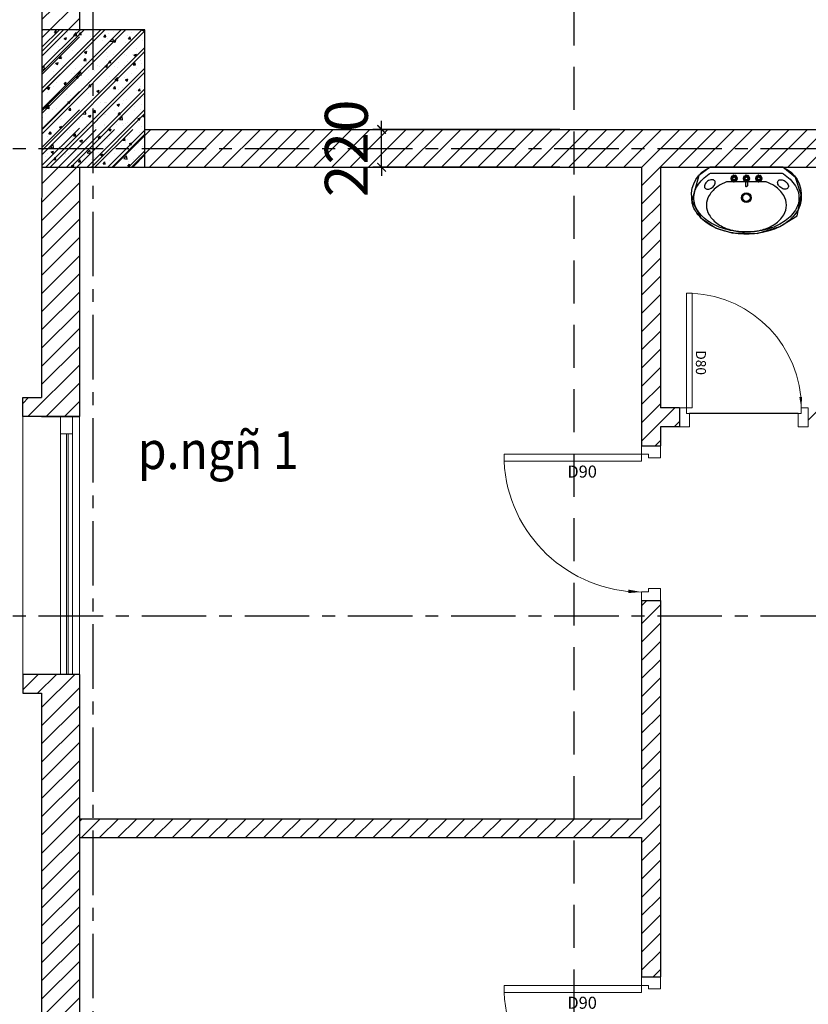
# Model space of a CAD drawing. Units: inches. Extents: x -12929 to 75029, y -52701 to 68478.
# Drawn here: x 19407 to 23995, y -28243 to -22515 of the extents above; entities that cross this region are included whole.
import ezdxf

# ---------------------------------------------------------------- set-up
doc = ezdxf.new("R2010")
doc.units = ezdxf.units.IN
doc.header["$MEASUREMENT"] = 0
doc.set_wipeout_variables(frame=1)
for name, pattern in [('ACAD_ISO03W100', [30, 12, -18]), ('CENTER', [2, 1.25, -0.25, 0.25, -0.25]), ('HIDDEN2', [0.1875, 0.125, -0.0625])]:
    doc.linetypes.add(name, pattern=pattern)
for name, color, linetype in [('5', 99, 'Continuous'), ('7', 7, 'Continuous'), ('8', 8, 'Continuous'), ('betong', 4, 'Continuous'), ('CHU', 7, 'Continuous'), ('THAY', 13, 'Continuous'), ('TRUC', 252, 'CENTER'), ('TUONG', 7, 'Continuous')]:
    doc.layers.add(name, color=color, linetype=linetype)
doc.layers.add('doors&windows', color=147, linetype='Continuous', lineweight=0)
doc.layers.add('wall', color=3, linetype='Continuous', lineweight=30)
doc.styles.add('AVANTH', font='Vhavan.ttf')
doc.styles.add('VNCCSS', font='vnsimli.shx', dxfattribs={"width": 0.7})
doc.dimstyles.new('1-100', dxfattribs={"dimscale": 0, "dimtxt": 250, "dimasz": 50, "dimexe": 50, "dimexo": 0, "dimgap": 80, "dimtad": 1, "dimdec": 0, "dimrnd": 5, "dimzin": 0, "dimdsep": 46, "dimtxsty": 'VNCCSS', "dimblk1": 'ARCHTICK', "dimblk2": 'ARCHTICK', "dimsah": 1, "dimcen": 0, "dimdle": 50, "dimclrd": 8, "dimclre": 8, "dimclrt": 2, "dimadec": 0, "dimazin": 0, "dimtfac": 1, "dimtdec": 0, "dimtix": 1, "dimtmove": 2, "dimatfit": 3, "dimldrblk": 'DOT', "dimfxl": 1, "dimtolj": 1, "dimtzin": 0, "dimarcsym": 0})

# ---------------------------------------------------------------- blocks, each defined once
blk = doc.blocks.new('_ArchTick')
at = {"color": 0, "const_width": 0.15}
blk.add_lwpolyline([(-0.5, -0.5), (0.5, 0.5)], dxfattribs=at)
blk = doc.blocks.new('*D800')
at = {"layer": '8', "color": 8, "lineweight": -2, "ltscale": 500}
for p, q in [((21512.2, -23153.9), (21512.2, -23103.9)), ((22550, -23153.9), (21462.2, -23153.9)), ((21512.2, -23373.9), (21512.2, -23153.9)), ((22550, -23373.9), (21462.2, -23373.9)), ((21512.2, -23373.9), (21512.2, -23423.9))]:
    blk.add_line(p, q, dxfattribs=at)
at = {"layer": 'DEFPOINTS', "color": 0, "ltscale": 500}
for p in [(21512.2, -23153.9), (22550, -23153.9), (22550, -23373.9)]:
    blk.add_point(p, dxfattribs=at)
at = {"layer": '8', "color": 8, "lineweight": -2, "ltscale": 500, "xscale": 50, "yscale": 50, "zscale": 50}
for p, rotation in [((21512.2, -23153.9), 270), ((21512.2, -23373.9), 90)]:
    blk.add_blockref('_ArchTick', p, dxfattribs=dict(at, rotation=rotation))
at = {"layer": '8', "color": 2, "ltscale": 500, "insert": (21307.2, -23263.9), "char_height": 250, "attachment_point": 5, "rotation": 90, "style": 'VNCCSS'}
blk.add_mtext('\\A1;220', dxfattribs=at)
blk = doc.blocks.new('_Dot')
at = {"color": 0, "linetype": 'ByBlock', "lineweight": -2}
blk.add_line((-0.5, 0), (-1, 0), dxfattribs=at)
at = {"color": 0, "linetype": 'ByBlock', "const_width": 0.5}
blk.add_lwpolyline([(-0.25, 0, 1), (0.25, 0, 1)], format="xyb", close=True, dxfattribs=at)
blk = doc.blocks.new('A$C0CE02F54')
at = {"layer": 'doors&windows'}
for points in [[(776.7, 750), (776.7, 691.7), (700, 691.7), (700, 708.3), (666.7, 708.3), (666.7, 750)], [(666.7, 75), (666.7, 41.7), (0, 41.7), (0, 75)], [(776.7, 0), (776.7, 58.3), (700, 58.3), (700, 41.7), (666.7, 41.7), (666.7, 0)]]:
    blk.add_lwpolyline(points, close=True, dxfattribs=at)
at = {"layer": 'doors&windows', "color": 8}
blk.add_lwpolyline([(666.7, 709.2, 0, 16.7, 0), (602.9, 706.1, 16.7, 16.7, 0)], format="xyseb", dxfattribs=at)
blk.add_arc((666.7, 41.7), 667.5, 90, 177.1376, dxfattribs=at)
at = {"layer": 'THAY'}
blk.add_line((700, 691.7), (700, 58.3), dxfattribs=at)
at = {"layer": 'doors&windows', "oblique": -180, "text_generation_flag": 4}
blk.add_attdef('D90', (477.8, 96.2), '', height=58.3, rotation=180, dxfattribs=at)
blk = doc.blocks.new('LAVABO 1')
at = {"layer": '5'}
for p, q in [((-5.9, -84.7), (-5.9, -108.3)), ((-2.8, -111.4), (0, -111.4)), ((2.8, -111.4), (0, -111.4)), ((5.9, -84.7), (5.9, -108.3))]:
    blk.add_line(p, q, dxfattribs=at)
for points in [[(317.9, -178.6, 0.335913), (211.4, 0), (-211.4, 0, 0.335913), (-317.9, -178.6, 0.143178), (-295.2, -256, 0.107175), (-222.7, -328.9, 0.078334), (-125, -372.4, 0.065639), (0, -388.9, 0.065639), (125, -372.4, 0.078334), (222.7, -328.9, 0.107175), (295.2, -256, 0.143178), (317.9, -178.6)], [(-88.5, -55.7, 0.023946), (-84.5, -58.2, 0.063305), (-79.8, -60, 0.287577), (-78.6, -59.6, 0.287577)], [(-78.6, -59.6, 0.287577), (-78.4, -58.4, 0.063305), (-81.1, -54.1, 0.023946), (-84.2, -50.6, 0.020713)], [(-78.4, -47.3, 0.023946), (-77, -51.7, 0.063305), (-74.5, -56.2, 0.287577), (-73.4, -56.6, 0.287577)], [(-73.4, -56.6, 0.287577), (-72.5, -55.8, 0.063305), (-71.7, -50.8, 0.023946), (-71.8, -46.1, 0.020713)], [(-65.3, -47.3, 0.023946), (-67, -51.6, 0.063305), (-68, -56.6, 0.287577), (-67.5, -57.7, 0.287577)], [(-67.5, -57.7, 0.287577), (-66.3, -57.6, 0.063305), (-62.4, -54.3, 0.023946), (-59.5, -50.6, 0.020713)], [(-55.3, -55.7, 0.023946), (-59.4, -57.9, 0.063305), (-63.3, -61.1, 0.287577), (-63.6, -62.3, 0.287577)], [(-16.6, -55.7, 0.023946), (-12.6, -58.2, 0.063305), (-7.9, -60, 0.287577), (-6.7, -59.6, 0.287577)], [(-6.7, -59.6, 0.287577), (-6.6, -58.4, 0.063305), (-9.2, -54.1, 0.023946), (-12.3, -50.6, 0.020713)], [(-6.6, -47.3, 0.023946), (-5.1, -51.7, 0.063305), (-2.6, -56.2, 0.287577), (-1.5, -56.6, 0.287577)], [(-1.5, -56.6, 0.287577), (-0.6, -55.8, 0.063305), (0.1, -50.8, 0.023946), (0, -46.1, 0.020713)], [(6.5, -47.3, 0.023946), (4.8, -51.6, 0.063305), (3.8, -56.6, 0.287577), (4.4, -57.7, 0.287577)], [(4.4, -57.7, 0.287577), (5.6, -57.6, 0.063305), (9.4, -54.3, 0.023946), (12.3, -50.6, 0.020713)], [(16.6, -55.7, 0.023946), (12.5, -57.9, 0.063305), (8.5, -61.1, 0.287577), (8.3, -62.3, 0.287577)], [(55.3, -55.7, 0.023946), (59.2, -58.2, 0.063305), (64, -60, 0.287577), (65.1, -59.6, 0.287577)], [(65.1, -59.6, 0.287577), (65.3, -58.4, 0.063305), (62.6, -54.1, 0.023946), (59.6, -50.6, 0.020713)], [(65.3, -47.3, 0.023946), (66.8, -51.7, 0.063305), (69.2, -56.2, 0.287577), (70.3, -56.6, 0.287577)], [(70.3, -56.6, 0.287577), (71.2, -55.8, 0.063305), (72, -50.8, 0.023946), (71.9, -46.1, 0.020713)], [(78.4, -47.3, 0.023946), (76.7, -51.6, 0.063305), (75.7, -56.6, 0.287577), (76.3, -57.7, 0.287577)], [(76.3, -57.7, 0.287577), (77.5, -57.6, 0.063305), (81.3, -54.3, 0.023946), (84.2, -50.6, 0.020713)], [(88.4, -55.7, 0.023946), (84.4, -57.9, 0.063305), (80.4, -61.1, 0.287577), (80.1, -62.3, 0.287577)], [(-80.7, -65.3, 0.287577), (-81.3, -64.3, 0.063305), (-86.1, -62.6, 0.023946), (-90.7, -62, 0.020713)], [(-90.7, -68.6, 0.023946), (-86.1, -67.9, 0.063305), (-81.3, -66.3, 0.287577), (-80.7, -65.3, 0.287577)], [(-78.6, -71, 0.287577), (-79.8, -70.6, 0.063305), (-84.5, -72.4, 0.023946), (-88.5, -74.9, 0.020713)], [(-84.2, -80, 0.023946), (-81.1, -76.5, 0.063305), (-78.4, -72.2, 0.287577), (-78.6, -71, 0.287577)], [(-73.4, -74, 0.287577), (-74.5, -74.4, 0.063305), (-77, -78.9, 0.023946), (-78.4, -83.3, 0.020713)], [(-71.8, -84.5, 0.023946), (-71.7, -79.8, 0.063305), (-72.5, -74.8, 0.287577), (-73.4, -74, 0.287577)], [(-67.5, -72.9, 0.287577), (-68, -74, 0.063305), (-67, -79, 0.023946), (-65.3, -83.3, 0.020713)], [(-59.5, -80, 0.023946), (-62.4, -76.3, 0.063305), (-66.3, -73, 0.287577), (-67.5, -72.9, 0.287577)], [(-63.6, -68.3, 0.287577), (-63.3, -69.5, 0.063305), (-59.4, -72.7, 0.023946), (-55.3, -74.9, 0.020713)], [(-63.6, -62.3, 0.287577), (-62.6, -63, 0.063305), (-57.5, -62.9, 0.023946), (-53, -62, 0.020713)], [(-53, -68.6, 0.023946), (-57.5, -67.7, 0.063305), (-62.6, -67.6, 0.287577), (-63.6, -68.3, 0.287577)], [(-8.8, -65.3, 0.287577), (-9.4, -64.3, 0.063305), (-14.3, -62.6, 0.023946), (-18.9, -62, 0.020713)], [(-18.9, -68.6, 0.023946), (-14.3, -67.9, 0.063305), (-9.4, -66.3, 0.287577), (-8.8, -65.3, 0.287577)], [(-6.7, -71, 0.287577), (-7.9, -70.6, 0.063305), (-12.6, -72.4, 0.023946), (-16.6, -74.9, 0.020713)], [(-12.3, -80, 0.023946), (-9.2, -76.5, 0.063305), (-6.6, -72.2, 0.287577), (-6.7, -71, 0.287577)], [(-1.5, -74, 0.287577), (-2.6, -74.4, 0.063305), (-5.1, -78.9, 0.023946), (-6.6, -83.3, 0.020713)], [(0, -84.5, 0.023946), (0.1, -79.8, 0.063305), (-0.6, -74.8, 0.287577), (-1.5, -74, 0.287577)], [(4.4, -72.9, 0.287577), (3.8, -74, 0.063305), (4.8, -79, 0.023946), (6.5, -83.3, 0.020713)], [(12.3, -80, 0.023946), (9.4, -76.3, 0.063305), (5.6, -73, 0.287577), (4.4, -72.9, 0.287577)], [(8.3, -68.3, 0.287577), (8.5, -69.5, 0.063305), (12.5, -72.7, 0.023946), (16.6, -74.9, 0.020713)], [(8.3, -62.3, 0.287577), (9.2, -63, 0.063305), (14.3, -62.9, 0.023946), (18.9, -62, 0.020713)], [(18.9, -68.6, 0.023946), (14.3, -67.7, 0.063305), (9.2, -67.6, 0.287577), (8.3, -68.3, 0.287577)], [(63.1, -65.3, 0.287577), (62.4, -64.3, 0.063305), (57.6, -62.6, 0.023946), (53, -62, 0.020713)], [(53, -68.6, 0.023946), (57.6, -67.9, 0.063305), (62.4, -66.3, 0.287577), (63.1, -65.3, 0.287577)], [(65.1, -71, 0.287577), (64, -70.6, 0.063305), (59.2, -72.4, 0.023946), (55.3, -74.9, 0.020713)], [(59.6, -80, 0.023946), (62.6, -76.5, 0.063305), (65.3, -72.2, 0.287577), (65.1, -71, 0.287577)], [(70.3, -74, 0.287577), (69.2, -74.4, 0.063305), (66.8, -78.9, 0.023946), (65.3, -83.3, 0.020713)], [(71.9, -84.5, 0.023946), (72, -79.8, 0.063305), (71.2, -74.8, 0.287577), (70.3, -74, 0.287577)], [(76.3, -72.9, 0.287577), (75.7, -74, 0.063305), (76.7, -79, 0.023946), (78.4, -83.3, 0.020713)], [(84.2, -80, 0.023946), (81.3, -76.3, 0.063305), (77.5, -73, 0.287577), (76.3, -72.9, 0.287577)], [(80.1, -62.3, 0.287577), (81.1, -63, 0.063305), (86.2, -62.9, 0.023946), (90.7, -62, 0.020713)], [(90.7, -68.6, 0.023946), (86.2, -67.7, 0.063305), (81.1, -67.6, 0.287577), (80.1, -68.3, 0.287577)], [(80.1, -68.3, 0.287577), (80.4, -69.5, 0.063305), (84.4, -72.7, 0.023946), (88.4, -74.9, 0.020713)]]:
    blk.add_lwpolyline(points, format="xyb", dxfattribs=at)
for points in [[(0, -376.5, 0.065639), (121.8, -360.4, 0.078334), (216, -318.5, 0.107175), (284.8, -249.3, 0.143178), (305.5, -178.6, 0.143178), (284.8, -107.8, 0.107175), (216, -38.6, 0.007157), (208, -33.6), (-208, -33.6, 0.007157), (-216, -38.6, 0.107175), (-284.8, -107.8, 0.143178), (-305.5, -178.6, 0.143178), (-284.8, -249.3, 0.107175), (-216, -318.5, 0.078334), (-121.8, -360.4, 0.065639)], [(-241.5, -120.7, 0.144576), (-234.8, -125.9, 0.107176), (-223.7, -127.6, 0.07771), (-212.1, -125.1, 0.064887), (-199.6, -118.3, 0.064887), (-189.2, -108.5, 0.07771), (-183.2, -98.2, 0.107176), (-181.4, -87.1, 0.144576), (-184.2, -79.2, 0.144576), (-190.9, -74.1, 0.107176), (-202, -72.3, 0.07771), (-213.7, -74.8, 0.064887), (-226.2, -81.6, 0.064887), (-236.5, -91.4, 0.07771), (-242.5, -101.7, 0.107176), (-244.3, -112.8, 0.144576)], [(0, -376.5, -0.067673), (-92.7, -363.9, -0.079984), (-164.8, -330.8, -0.107106), (-217.1, -276.7, -0.13951), (-233, -220.6, -0.13951), (-217.1, -164.6, -0.107106), (-164.8, -110.4, -0.056362), (-115, -84.7), (115, -84.7, -0.056362), (164.8, -110.4, -0.107106), (217.1, -164.6, -0.13951), (233, -220.6, -0.13951), (217.1, -276.7, -0.107106), (164.8, -330.8, -0.079984), (92.7, -363.9, -0.067673)], [(241.5, -120.7, -0.144576), (234.8, -125.9, -0.107176), (223.7, -127.6, -0.07771), (212.1, -125.1, -0.064887), (199.6, -118.3, -0.064887), (189.2, -108.5, -0.07771), (183.2, -98.2, -0.107176), (181.4, -87.1, -0.144576), (184.2, -79.2, -0.144576), (190.9, -74.1, -0.107176), (202, -72.3, -0.07771), (213.7, -74.8, -0.064887), (226.2, -81.6, -0.064887), (236.5, -91.4, -0.07771), (242.5, -101.7, -0.107176), (244.3, -112.8, -0.144576)]]:
    blk.add_lwpolyline(points, format="xyb", close=True, dxfattribs=at)
for centre, radius in [((-71.9, -65.3), 8.8), ((0, -65.3), 8.8), ((71.9, -65.3), 8.8), ((0, -177.1), 27.9), ((0, -177.1), 21.7)]:
    blk.add_circle(centre, radius, dxfattribs=at)
for centre, radius, start, end in [((-71.9, -65.3), 19.2, 150.0496, 169.9504), ((-87.6, -52.1), 3.75, 256.9937, 23.0063), ((-71.9, -65.3), 19.2, 110.0496, 129.9504), ((-75.4, -45.1), 3.75, 216.9937, 343.0063), ((-71.9, -65.3), 19.2, 70.0496, 89.9504), ((-61.6, -47.5), 3.75, 176.9937, 303.0063), ((-71.9, -65.3), 19.2, 30.0496, 49.9504), ((-52.5, -58.3), 3.75, 136.9937, 263.0063), ((0, -65.3), 19.2, 150.0496, 169.9504), ((-15.8, -52.1), 3.75, 256.9937, 23.0063), ((0, -65.3), 19.2, 110.0496, 129.9504), ((-3.6, -45.1), 3.75, 216.9937, 343.0063), ((0, -65.3), 19.2, 70.0496, 89.9504), ((10.3, -47.5), 3.75, 176.9937, 303.0063), ((0, -65.3), 19.2, 30.0496, 49.9504), ((19.3, -58.3), 3.75, 136.9937, 263.0063), ((71.9, -65.3), 19.2, 150.0496, 169.9504), ((56.1, -52.1), 3.75, 256.9937, 23.0063), ((71.9, -65.3), 19.2, 110.0496, 129.9504), ((68.3, -45.1), 3.75, 216.9937, 343.0063), ((71.9, -65.3), 19.2, 70.0496, 89.9504), ((82.1, -47.5), 3.75, 176.9937, 303.0063), ((71.9, -65.3), 19.2, 30.0496, 49.9504), ((91.2, -58.3), 3.75, 136.9937, 263.0063), ((-92.4, -65.3), 3.75, 296.9937, 63.0063), ((-71.9, -65.3), 19.2, 190.0496, 209.9504), ((-87.6, -78.5), 3.75, 336.9937, 103.0063), ((-71.9, -65.3), 19.2, 230.0496, 249.9504), ((-75.4, -85.5), 3.75, 16.9937, 143.0063), ((-71.9, -65.3), 19.2, 270.0496, 289.9504), ((-61.6, -83.1), 3.75, 56.9937, 183.0063), ((-71.9, -65.3), 19.2, 310.0496, 329.9504), ((-52.5, -72.3), 3.75, 96.9937, 223.0063), ((-71.9, -65.3), 19.2, 350.0496, 9.9504), ((-20.6, -65.3), 3.75, 296.9937, 63.0063), ((0, -65.3), 19.2, 190.0496, 209.9504), ((-15.8, -78.5), 3.75, 336.9937, 103.0063), ((0, -65.3), 19.2, 230.0496, 249.9504), ((-3.6, -85.5), 3.75, 16.9937, 143.0063), ((-2.8, -108.3), 3.1, 180, 270), ((0, -65.3), 19.2, 270.0496, 289.9504), ((2.8, -108.3), 3.1, 270, 0), ((10.3, -83.1), 3.75, 56.9937, 183.0063), ((0, -65.3), 19.2, 310.0496, 329.9504), ((19.3, -72.3), 3.75, 96.9937, 223.0063), ((0, -65.3), 19.2, 350.0496, 9.9504), ((51.3, -65.3), 3.75, 296.9937, 63.0063), ((71.9, -65.3), 19.2, 190.0496, 209.9504), ((56.1, -78.5), 3.75, 336.9937, 103.0063), ((71.9, -65.3), 19.2, 230.0496, 249.9504), ((68.3, -85.5), 3.75, 16.9937, 143.0063), ((71.9, -65.3), 19.2, 270.0496, 289.9504), ((82.1, -83.1), 3.75, 56.9937, 183.0063), ((71.9, -65.3), 19.2, 310.0496, 329.9504), ((91.2, -72.3), 3.75, 96.9937, 223.0063), ((71.9, -65.3), 19.2, 350.0496, 9.9504)]:
    blk.add_arc(centre, radius, start, end, dxfattribs=at)
blk = doc.blocks.new('2')
blk.add_wipeout([(598092.5, -71124.8), (598515.3, -71124.8), (598581.2, -71172.1), (598620.7, -71321), (598566.8, -71421.1), (598479.5, -71479.3), (598388.7, -71506.2), (598240.9, -71509.5), (598109, -71469.9), (598008.7, -71406.7), (597985, -71284.4), (598017.5, -71183.7)]).dxf.layer = '5'
at = {"layer": '5'}
blk.add_blockref('LAVABO 1', (598303.9, -71124.8), dxfattribs=at)
blk = doc.blocks.new('cuadi900')
at = {"layer": 'doors&windows'}
for points in [[(-14, 90), (-14, 83), (-7, 83), (-7, 85), (-3, 85), (-3, 90)], [(-14, 0), (-14, 7), (-7, 7), (-7, 5), (-3, 5), (-3, 0)], [(-3, 9), (-3, 5), (77, 5), (77, 9)]]:
    blk.add_lwpolyline(points, close=True, dxfattribs=at)
at = {"layer": 'doors&windows', "color": 8}
blk.add_lwpolyline([(-3, 85.1, 0, 2, 0), (4.65, 84.73, 2, 2, 0)], format="xyseb", dxfattribs=at)
blk.add_arc((-3, 5), 80.1, 2.8624, 90, dxfattribs=at)
at = {"layer": 'doors&windows'}
blk.add_attdef('D90', (19.66, 11.55), '', height=7, dxfattribs=at)

msp = doc.modelspace()

# ---------------------------------------------------------------- hatches: boundary and pattern name
at = {"layer": '8', "ltscale": 500}
h = msp.add_hatch(dxfattribs=at)
h.set_pattern_fill('ANSI31', color=256, scale=600, style=0)
h.set_pattern_definition([(45, (86017.05, -280384.61), (-53.033009, 53.033009), [])])
h.paths.add_polyline_path([(25734.5, -20863.9), (24534.5, -20863.9), (24534.5, -20373.9), (24424.5, -20373.9), (24424.5, -20973.9), (24814.5, -20973.9), (24814.5, -23153.9), (23024.5, -23153.9), (19754.5, -23153.9), (19754.5, -21701.9), (19427.4, -21701.9), (19427.4, -21811.9), (19537.4, -21811.9), (19534.5, -24713.9), (19424.5, -24713.9), (19424.5, -24823.9), (19754.5, -24823.9), (19754.5, -23373.9), (23024.5, -23373.9), (23024.5, -24993.9), (23134.5, -24993.9), (23134.5, -24883.9), (23244.5, -24883.9), (23244.5, -24773.9), (23134.5, -24773.9), (23134.5, -23453.9), (23134.5, -23373.9), (25404.5, -23373.9), (25404.5, -24338.3), (24969, -24773.9), (23994.5, -24773.9), (23994.5, -24883.9), (25014.5, -24883.9), (25514.5, -24383.9), (25514.5, -23373.9), (26934.5, -23373.9), (26934.5, -23153.9), (24924.5, -23153.9), (24924.5, -22773.9), (26934.5, -22773.9), (26934.5, -22573.9), (26634.5, -22573.9), (26634.5, -22663.9), (24924.5, -22663.9), (24924.5, -20973.9), (25734.5, -20973.9)])
h.paths.add_polyline_path([(27534.5, -20863.9), (26484.5, -20863.9), (26484.5, -20973.9), (27424.5, -20973.9), (27424.5, -22573.9), (27534.5, -22573.9)])
h.paths.add_polyline_path([(21119.7, -23551.4), (21119.7, -22976.4), (21494.7, -22976.4), (21494.7, -23551.4)], flags=25)
h.paths.add_polyline_path([(24615.4, -21563.2), (25123.7, -21563.2), (25123.7, -21938.2), (24615.4, -21938.2)], flags=24)
h.paths.add_polyline_path([(25795.6, -22973), (25795.6, -22464.7), (26170.6, -22464.7), (26170.6, -22973)], flags=24)
h.paths.add_polyline_path([(25354.9, -23251.4), (25354.9, -22676.4), (25729.9, -22676.4), (25729.9, -23251.4)], flags=24)
h.paths.add_polyline_path([(21119.7, -23551.4), (21119.7, -22976.4), (21494.7, -22976.4), (21494.7, -23551.4)], flags=25)
h.paths.add_polyline_path([(24615.4, -21563.2), (25123.7, -21563.2), (25123.7, -21938.2), (24615.4, -21938.2)], flags=25)
h.paths.add_polyline_path([(25795.6, -22973), (25795.6, -22464.7), (26170.6, -22464.7), (26170.6, -22973)], flags=25)
h.paths.add_polyline_path([(25354.9, -23251.4), (25354.9, -22676.4), (25729.9, -22676.4), (25729.9, -23251.4)], flags=24)
h = msp.add_hatch(dxfattribs=at)
h.set_pattern_fill('BETONG-01', color=256, scale=20, style=0, pattern_type=2)
h.set_pattern_definition([(50, (83588.12, -41952.29), (143.45204, -12.55043), [15, -165]), (355, (83588.12, -41952.29), (-27.75027, 150.43843), [12, -132]), (100.4514, (83600.07, -41953.34), (115.70188, 137.8879), [12.74804, -140.22842]), (46.1842, (83588.12, -41912.29), (213.4482, -33.1038), [22.5, -247.5]), (96.6356, (83605.9, -41915.05), (186.93254, 194.8236), [19.12206, -210.3426]), (351.1842, (83588.12, -41912.3), (186.9324, 194.8237), [18, -198]), (21, (83608.12, -41922.29), (119.38141, -80.52378), [15, -165]), (326, (83608.12, -41922.29), (48.66307, 145.03), [12, -132]), (71.4514, (83618.07, -41929), (168.04453, 64.5061), [12.74804, -140.22842]), (37.5, (83588.12, -41952.29), (2.43197, 66.57877), [0, -130.4, 0, -134, 0, -132.5]), (7.5, (83588.12, -41952.29), (52.61391, 78.88234), [0, -76.4, 0, -127.4, 0, -50.5]), (327.5, (83543.52, -41952.29), (106.764487, -4.510974), [0, -50, 0, -156, 0, -207]), (317.5, (83523.52, -41952.29), (116.63723, 20.021), [0, -65, 0, -103.6, 0, -147]), (45, (83588.12, -41952.29), (-60.10408, 60.10408), []), (45, (83588.12, -41927.79), (-60.10408, 60.10408), [])])
h.paths.add_polyline_path([(19535.8, -23373.9), (20135.8, -23373.9), (20135.8, -22573.9), (19535.8, -22573.9)])
h = msp.add_hatch(dxfattribs=at)
h.set_pattern_fill('ANSI31', color=256, scale=600, style=0)
h.set_pattern_definition([(45, (80029.39, 46812.15), (-53.03301, 53.03301), [])])
h.paths.add_polyline_path([(19754.5, -26323.9), (19424.5, -26323.9), (19424.5, -26433.9), (19534.5, -26433.9), (19534.5, -28463.9), (19424.5, -28463.9), (19424.5, -28573.9), (19754.5, -28573.9)])
h.paths.add_polyline_path([(19754.5, -30073.9), (19424.5, -30073.9), (19424.5, -30183.9), (19534.5, -30183.9), (19534.5, -30673.9), (19754.5, -30673.9)])

# ---------------------------------------------------------------- linework, layer by layer
at = {"layer": '7', "linetype": 'HIDDEN2', "ltscale": 2000}
msp.add_line((22629.9, -8915.6), (22629.9, -40310.9), dxfattribs=at)
at = {"layer": 'betong'}
msp.add_lwpolyline([(19535.8, -23373.9), (20135.8, -23373.9), (20135.8, -22573.9), (19535.8, -22573.9)], close=True, dxfattribs=at)
at = {"layer": 'doors&windows', "ltscale": 0.5}
for p, q in [((19424.5, -26323.9), (19424.5, -24823.9)), ((19754.5, -24823.9), (19754.5, -26323.9)), ((19644.5, -24923.9), (19644.5, -26323.9)), ((19679.5, -26323.9), (19679.5, -24923.9)), ((19689.5, -26323.9), (19689.5, -24923.9)), ((19714.5, -24923.9), (19714.5, -26323.9))]:
    msp.add_line(p, q, dxfattribs=at)
at = {"layer": 'doors&windows'}
for points in [[(23319.5, -24773.9), (23286.2, -24773.9), (23286.2, -24107.2), (23319.5, -24107.2)], [(23244.5, -24883.9), (23302.9, -24883.9), (23302.9, -24807.2), (23286.2, -24807.2), (23286.2, -24773.9), (23244.5, -24773.9)], [(23994.5, -24883.9), (23936.2, -24883.9), (23936.2, -24807.2), (23952.9, -24807.2), (23952.9, -24773.9), (23994.5, -24773.9)]]:
    msp.add_lwpolyline(points, close=True, dxfattribs=at)
at = {"layer": 'doors&windows', "color": 8}
msp.add_lwpolyline([(23953.7, -24773.9, 0, 16.7, 0), (23950.6, -24710.1, 16.7, 16.7, 0)], format="xyseb", dxfattribs=at)
at = {"layer": 'doors&windows', "ltscale": 0.5}
for points in [[(19644.5, -24823.9), (19714.5, -24823.9), (19714.5, -24923.9), (19644.5, -24923.9)], [(19644.5, -26323.9), (19714.5, -26323.9), (19714.5, -26323.9), (19644.5, -26323.9)], [(19644.5, -26323.9), (19714.5, -26323.9), (19714.5, -26323.9), (19644.5, -26323.9)]]:
    msp.add_lwpolyline(points, close=True, dxfattribs=at)
at = {"layer": 'doors&windows', "color": 8}
msp.add_arc((23286.2, -24773.9), 667.5, 0, 87.1376, dxfattribs=at)
at = {"layer": 'THAY'}
msp.add_line((23936.2, -24807.2), (23302.9, -24807.2), dxfattribs=at)
at = {"layer": 'TRUC', "color": 165, "ltscale": 300}
for p, q in [((19834.5, -36007.8), (19834.5, -13300)), ((17116.9, -23263.9), (60548.7, -23263.9)), ((17116.9, -25983.9), (60548.7, -25983.9))]:
    msp.add_line(p, q, dxfattribs=at)
at = {"layer": 'TUONG'}
for p, q in [((19754.5, -21701.9), (19754.5, -22573.9)), ((19537.4, -21811.9), (19534.5, -24713.9)), ((20135.8, -23153.9), (23024.5, -23153.9)), ((23024.5, -23153.9), (24814.5, -23153.9)), ((19754.5, -23373.9), (19754.5, -24823.9)), ((19754.5, -23373.9), (23024.5, -23373.9)), ((23024.5, -23373.9), (23024.5, -24993.9)), ((23134.5, -23373.9), (25404.5, -23373.9)), ((23134.5, -23373.9), (23134.5, -24773.9)), ((23134.5, -23373.9), (23134.5, -23943.9)), ((23134.5, -23453.9), (23134.5, -24773.9)), ((19424.5, -24713.9), (19534.5, -24713.9)), ((19424.5, -24823.9), (19424.5, -24713.9)), ((23244.5, -24773.9), (23134.5, -24773.9)), ((23244.5, -24773.9), (23244.5, -24883.9)), ((19754.5, -24823.9), (19424.5, -24823.9)), ((23244.5, -24883.9), (23134.5, -24883.9)), ((23134.5, -24883.9), (23134.5, -24993.9)), ((23024.5, -25893.9), (23024.5, -27163.9)), ((23024.5, -25893.9), (23134.5, -25893.9)), ((23134.5, -25893.9), (23134.5, -28083.9)), ((19754.5, -26323.9), (19754.5, -28573.9)), ((19534.5, -26433.9), (19534.5, -28463.9)), ((19754.5, -27163.9), (23024.5, -27163.9)), ((19754.5, -27273.9), (23024.5, -27273.9)), ((23024.5, -27273.9), (23024.5, -28083.9)), ((23024.5, -28083.9), (23134.5, -28083.9))]:
    msp.add_line(p, q, dxfattribs=at)
at = {"layer": 'TUONG', "ltscale": 800}
msp.add_line((23024.5, -24993.9), (23134.5, -24993.9), dxfattribs=at)
at = {"layer": 'TUONG'}
for points in [[(19534.5, -24823.9), (19534.5, -24823.9), (19754.5, -24823.9)], [(19754.5, -26323.9), (19424.5, -26323.9), (19424.5, -26433.9), (19534.5, -26433.9)], [(19754.5, -26323.9), (19424.5, -26323.9), (19424.5, -26433.9), (19534.5, -26433.9)]]:
    msp.add_lwpolyline(points, dxfattribs=at)

# ---------------------------------------------------------------- block references
at = {"layer": 'TUONG', "color": 37, "linetype": 'ACAD_ISO03W100', "ltscale": 0.005}
ref = msp.add_blockref('A$C0CE02F54', (23244.5, -24107.2), dxfattribs=dict(at, rotation=270))
ref.add_attrib('D90', 'D80', (23340.7, -24439.2), dxfattribs={"layer": 'doors&windows', "height": 58.33, "rotation": 90, "text_generation_flag": 6})
at = {"layer": 'wall'}
ref = msp.add_blockref('cuadi900', (22994.5, -24993.9), dxfattribs=dict(at, xscale=10, yscale=10, zscale=10, rotation=180))
ref.add_attrib('D90', 'D90', (22592.9, -25179.4), dxfattribs={"layer": 'doors&windows', "height": 70})
ref = msp.add_blockref('cuadi900', (22994.5, -28083.9), dxfattribs=dict(at, xscale=10, yscale=10, zscale=10, rotation=180))
ref.add_attrib('D90', 'D90', (22592.9, -28269.4), dxfattribs={"layer": 'doors&windows', "height": 70})

# ---------------------------------------------------------------- texts
at = {"layer": 'CHU', "style": 'AVANTH', "width": 0.9}
msp.add_text('p.ngñ 1', height=220, dxfattribs=at).set_placement((20094.5, -25129.6))
at = {"layer": 'doors&windows', "text_generation_flag": 6}
msp.add_text('D80', height=58.33, rotation=90, dxfattribs=at).set_placement((23340.7, -24439.2))

# ---------------------------------------------------------------- dimensions: what is measured, and where the dimension line sits
at = {"layer": '8', "ltscale": 500}
dim = msp.add_linear_dim(base=(21512.2, -23153.9), p1=(22550, -23373.9), p2=(22550, -23153.9), angle=90, dimstyle='1-100', override={"dimscale": 1}, dxfattribs=at)
dim.commit()
dim.dimension.update_dxf_attribs({"geometry": '*D800', "text_midpoint": (21307.2, -23263.9)})

# ---------------------------------------------------------------- next in the draw order: block references
at = {"layer": '5', "xscale": -1}
msp.add_blockref('2', (621938.4, 47750.9), dxfattribs=at)

# ---------------------------------------------------------------- next in the draw order: linework, layer by layer
at = {"layer": 'TUONG'}
msp.add_line((23134.5, -23373.9), (25404.5, -23373.9), dxfattribs=at)

# ---------------------------------------------------------------- next in the draw order: wipeouts: each hides what was drawn before it
msp.add_wipeout([(23845.9, -23373.9), (23423.1, -23373.9), (23357.2, -23421.2), (23317.7, -23570.1), (23371.6, -23670.2), (23458.9, -23728.4), (23549.8, -23755.3), (23697.6, -23758.6), (23829.4, -23719), (23929.8, -23655.8), (23953.4, -23533.5), (23920.9, -23432.7)]).dxf.layer = '5'

# ---------------------------------------------------------------- next in the draw order: hatches: boundary and pattern name
at = {"layer": '8', "ltscale": 500}
h = msp.add_hatch(dxfattribs=at)
h.set_pattern_fill('ANSI31', color=256, scale=600, style=0)
h.set_pattern_definition([(45, (81888.03, -358656.62), (-53.033009, 53.033009), [])])
h.paths.add_polyline_path([(29114.5, -23153.9), (27534.5, -23153.9), (27534.5, -23373.9), (29114.5, -23373.9)])
h.paths.add_polyline_path([(32114.5, -23153.9), (30314.5, -23153.9), (30314.5, -23373.9), (32114.5, -23373.9)])
h.paths.add_polyline_path([(30034.5, -25873.9), (27534.5, -25873.9), (27534.5, -26093.9), (30034.5, -26093.9)])
h.paths.add_polyline_path([(27154.5, -24823.9), (26934.5, -24823.9), (26934.5, -25873.9), (27154.5, -25873.9)])
h.paths.add_polyline_path([(23134.5, -25893.9), (23024.5, -25893.9), (23024.5, -27163.9), (19754.5, -27163.9), (19754.5, -27273.9), (23024.5, -27273.9), (23024.5, -28083.9), (23134.5, -28083.9)])
h.paths.add_polyline_path([(24234.5, -31253.9), (23134.5, -31253.9), (23134.5, -28983.9), (23024.5, -28983.9), (23024.5, -31473.9), (24124.5, -31473.9), (24124.5, -31583.9), (24234.5, -31583.9)])
h.paths.add_polyline_path([(27424.5, -30443.9), (27154.5, -30443.9), (27154.5, -26673.9), (26934.5, -26673.9), (26934.5, -31253.9), (25834.5, -31253.9), (25834.5, -31583.9), (25944.5, -31583.9), (25944.5, -31473.9), (26934.5, -31473.9), (26934.5, -33373.9), (27154.5, -33373.9), (27154.5, -31473.9), (27424.5, -31473.9)])
h.paths.add_polyline_path([(27154.5, -31253.9), (27154.5, -30873.9), (27154.5, -30553.9), (27314.5, -30553.9), (27314.5, -31253.9)], flags=16)
h.paths.add_polyline_path([(27154.5, -23373.9), (26934.5, -23373.9), (26934.5, -23923.9), (27154.5, -23923.9)])
h.paths.add_polyline_path([(32534.5, -25873.9), (31234.5, -25873.9), (31234.5, -26093.9), (32534.5, -26093.9)])
h.paths.add_polyline_path([(32344.5, -29843.9), (29224.5, -29843.9), (29224.5, -30063.9), (29334.5, -30063.9), (29334.5, -29953.9), (32124.5, -29953.9), (32124.5, -33953.9), (31522.1, -33953.9), (31522.1, -34283.9), (31632.1, -34283.9), (31632.1, -34173.9), (32234.5, -34173.9), (32234.5, -29953.9), (32344.5, -29953.9)])
h.paths.add_polyline_path([(30122.1, -33953.9), (29334.5, -33953.9), (29334.5, -30963.9), (29224.5, -30963.9), (29224.5, -34173.9), (29224.5, -34283.9), (29334.5, -34283.9), (29334.5, -34173.9), (30012.1, -34173.9), (30012.1, -34283.9), (30122.1, -34283.9)], flags=17)
h.paths.add_polyline_path([(34934.5, -25873.9), (34634.5, -25873.9), (33434.5, -25873.9), (33434.5, -26093.9), (34524.5, -26093.9), (34524.5, -27703.9), (34404.5, -27703.9), (34404.5, -27813.9), (35124.5, -27813.9), (35124.5, -29843.9), (33544.5, -29843.9), (33544.5, -27813.9), (33654.5, -27813.9), (33654.5, -27703.9), (33434.5, -27703.9), (33434.5, -29843.9), (33244.5, -29843.9), (33244.5, -29953.9), (35124.5, -29953.9), (35124.5, -33373.9), (35344.5, -33373.9), (35344.5, -29953.9), (37034.5, -29953.9), (37034.5, -29843.9), (37034.5, -27703.9), (36814.5, -27703.9), (36814.5, -27813.9), (36924.5, -27813.9), (36924.5, -29843.9), (35344.5, -29843.9), (35344.5, -27813.9), (36064.5, -27813.9), (36064.5, -27703.9), (35344.5, -27703.9), (35344.5, -26673.9), (35124.5, -26673.9), (35124.5, -27703.9), (34634.5, -27703.9), (34634.5, -26093.9), (34934.5, -26093.9)])
h.paths.add_polyline_path([(36024.5, -25873.9), (35534.5, -25873.9), (35534.5, -26093.9), (36024.5, -26093.9)])
h.paths.add_polyline_path([(40734.5, -25873.9), (36924.5, -25873.9), (36924.5, -26093.9), (40734.5, -26093.9)])
h.paths.add_polyline_path([(27057, -25216.7), (27632, -25216.7), (27632, -25591.7), (27057, -25591.7)], flags=9)
h.paths.add_polyline_path([(27057, -25216.7), (27632, -25216.7), (27632, -25591.7), (27057, -25591.7)], flags=24)
h.paths.add_polyline_path([(26947, -32554.7), (27522, -32554.7), (27522, -32929.7), (26947, -32929.7)], flags=9)

# ---------------------------------------------------------------- next in the draw order: linework, layer by layer
at = {"layer": '5'}
for p, q in [((23628.6, -23458.6), (23628.6, -23482.2)), ((23640.4, -23458.6), (23640.4, -23482.2)), ((23631.7, -23485.3), (23634.5, -23485.3)), ((23637.4, -23485.3), (23634.5, -23485.3))]:
    msp.add_line(p, q, dxfattribs=at)
for points in [[(23316.6, -23552.5, -0.335913), (23423.1, -23373.9), (23845.9, -23373.9, -0.335913), (23952.4, -23552.5, -0.143178), (23929.8, -23629.9, -0.107175), (23857.3, -23702.8, -0.078334), (23759.5, -23746.3, -0.065639), (23634.5, -23762.8, -0.065639), (23509.5, -23746.3, -0.078334), (23411.8, -23702.8, -0.107175), (23339.3, -23629.9, -0.143178), (23316.6, -23552.5)], [(23558.3, -23431.6, -0.287577), (23557, -23431.5, -0.063305), (23553.2, -23428.1, -0.023946), (23550.3, -23424.5, -0.020713)], [(23556.1, -23421.2, -0.023946), (23557.8, -23425.5, -0.063305), (23558.8, -23430.5, -0.287577), (23558.3, -23431.6, -0.287577)], [(23564.2, -23430.5, -0.287577), (23563.3, -23429.7, -0.063305), (23562.5, -23424.7, -0.023946), (23562.6, -23420, -0.020713)], [(23569.2, -23421.2, -0.023946), (23567.7, -23425.6, -0.063305), (23565.3, -23430.1, -0.287577), (23564.2, -23430.5, -0.287577)], [(23569.4, -23433.5, -0.287577), (23569.2, -23432.3, -0.063305), (23571.9, -23428, -0.023946), (23575, -23424.5, -0.020713)], [(23630.1, -23431.6, -0.287577), (23628.9, -23431.5, -0.063305), (23625.1, -23428.1, -0.023946), (23622.2, -23424.5, -0.020713)], [(23628, -23421.2, -0.023946), (23629.7, -23425.5, -0.063305), (23630.7, -23430.5, -0.287577), (23630.1, -23431.6, -0.287577)], [(23636, -23430.5, -0.287577), (23635.1, -23429.7, -0.063305), (23634.4, -23424.7, -0.023946), (23634.5, -23420, -0.020713)], [(23641.1, -23421.2, -0.023946), (23639.6, -23425.6, -0.063305), (23637.2, -23430.1, -0.287577), (23636, -23430.5, -0.287577)], [(23641.3, -23433.5, -0.287577), (23641.1, -23432.3, -0.063305), (23643.8, -23428, -0.023946), (23646.8, -23424.5, -0.020713)], [(23702, -23431.6, -0.287577), (23700.8, -23431.5, -0.063305), (23696.9, -23428.1, -0.023946), (23694.1, -23424.5, -0.020713)], [(23699.8, -23421.2, -0.023946), (23701.5, -23425.5, -0.063305), (23702.5, -23430.5, -0.287577), (23702, -23431.6, -0.287577)], [(23707.9, -23430.5, -0.287577), (23707, -23429.7, -0.063305), (23706.2, -23424.7, -0.023946), (23706.4, -23420, -0.020713)], [(23712.9, -23421.2, -0.023946), (23711.5, -23425.6, -0.063305), (23709, -23430.1, -0.287577), (23707.9, -23430.5, -0.287577)], [(23713.1, -23433.5, -0.287577), (23713, -23432.3, -0.063305), (23715.6, -23428, -0.023946), (23718.7, -23424.5, -0.020713)], [(23554.4, -23436.2, -0.287577), (23553.4, -23436.9, -0.063305), (23548.3, -23436.8, -0.023946), (23543.8, -23435.9, -0.020713)], [(23543.8, -23442.5, -0.023946), (23548.3, -23441.6, -0.063305), (23553.4, -23441.4, -0.287577), (23554.4, -23442.2, -0.287577)], [(23546.1, -23429.6, -0.023946), (23550.1, -23431.8, -0.063305), (23554.1, -23435, -0.287577), (23554.4, -23436.2, -0.287577)], [(23554.4, -23442.2, -0.287577), (23554.1, -23443.4, -0.063305), (23550.1, -23446.5, -0.023946), (23546.1, -23448.8, -0.020713)], [(23550.3, -23453.8, -0.023946), (23553.2, -23450.2, -0.063305), (23557, -23446.8, -0.287577), (23558.3, -23446.8, -0.287577)], [(23558.3, -23446.8, -0.287577), (23558.8, -23447.9, -0.063305), (23557.8, -23452.9, -0.023946), (23556.1, -23457.2, -0.020713)], [(23562.6, -23458.3, -0.023946), (23562.5, -23453.7, -0.063305), (23563.3, -23448.7, -0.287577), (23564.2, -23447.8, -0.287577)], [(23564.2, -23447.8, -0.287577), (23565.3, -23448.3, -0.063305), (23567.7, -23452.8, -0.023946), (23569.2, -23457.2, -0.020713)], [(23575, -23453.9, -0.023946), (23571.9, -23450.4, -0.063305), (23569.2, -23446, -0.287577), (23569.4, -23444.8, -0.287577)], [(23579.3, -23429.6, -0.023946), (23575.3, -23432, -0.063305), (23570.6, -23433.9, -0.287577), (23569.4, -23433.5, -0.287577)], [(23569.4, -23444.8, -0.287577), (23570.6, -23444.5, -0.063305), (23575.3, -23446.3, -0.023946), (23579.3, -23448.7, -0.020713)], [(23571.5, -23439.2, -0.287577), (23572.1, -23438.2, -0.063305), (23576.9, -23436.5, -0.023946), (23581.5, -23435.8, -0.020713)], [(23581.5, -23442.5, -0.023946), (23576.9, -23441.8, -0.063305), (23572.1, -23440.2, -0.287577), (23571.5, -23439.2, -0.287577)], [(23626.2, -23436.2, -0.287577), (23625.3, -23436.9, -0.063305), (23620.2, -23436.8, -0.023946), (23615.7, -23435.9, -0.020713)], [(23615.7, -23442.5, -0.023946), (23620.2, -23441.6, -0.063305), (23625.3, -23441.4, -0.287577), (23626.2, -23442.2, -0.287577)], [(23617.9, -23429.6, -0.023946), (23622, -23431.8, -0.063305), (23626, -23435, -0.287577), (23626.2, -23436.2, -0.287577)], [(23626.2, -23442.2, -0.287577), (23626, -23443.4, -0.063305), (23622, -23446.5, -0.023946), (23617.9, -23448.8, -0.020713)], [(23622.2, -23453.8, -0.023946), (23625.1, -23450.2, -0.063305), (23628.9, -23446.8, -0.287577), (23630.1, -23446.8, -0.287577)], [(23630.1, -23446.8, -0.287577), (23630.7, -23447.9, -0.063305), (23629.7, -23452.9, -0.023946), (23628, -23457.2, -0.020713)], [(23634.5, -23458.3, -0.023946), (23634.4, -23453.7, -0.063305), (23635.1, -23448.7, -0.287577), (23636, -23447.8, -0.287577)], [(23636, -23447.8, -0.287577), (23637.2, -23448.3, -0.063305), (23639.6, -23452.8, -0.023946), (23641.1, -23457.2, -0.020713)], [(23646.8, -23453.9, -0.023946), (23643.8, -23450.4, -0.063305), (23641.1, -23446, -0.287577), (23641.3, -23444.8, -0.287577)], [(23651.1, -23429.6, -0.023946), (23647.2, -23432, -0.063305), (23642.4, -23433.9, -0.287577), (23641.3, -23433.5, -0.287577)], [(23641.3, -23444.8, -0.287577), (23642.4, -23444.5, -0.063305), (23647.2, -23446.3, -0.023946), (23651.1, -23448.7, -0.020713)], [(23643.3, -23439.2, -0.287577), (23644, -23438.2, -0.063305), (23648.8, -23436.5, -0.023946), (23653.4, -23435.8, -0.020713)], [(23653.4, -23442.5, -0.023946), (23648.8, -23441.8, -0.063305), (23644, -23440.2, -0.287577), (23643.3, -23439.2, -0.287577)], [(23698.1, -23436.2, -0.287577), (23697.2, -23436.9, -0.063305), (23692.1, -23436.8, -0.023946), (23687.5, -23435.9, -0.020713)], [(23687.5, -23442.5, -0.023946), (23692.1, -23441.6, -0.063305), (23697.2, -23441.4, -0.287577), (23698.1, -23442.2, -0.287577)], [(23689.8, -23429.6, -0.023946), (23693.9, -23431.8, -0.063305), (23697.9, -23435, -0.287577), (23698.1, -23436.2, -0.287577)], [(23698.1, -23442.2, -0.287577), (23697.9, -23443.4, -0.063305), (23693.9, -23446.5, -0.023946), (23689.8, -23448.8, -0.020713)], [(23694.1, -23453.8, -0.023946), (23696.9, -23450.2, -0.063305), (23700.8, -23446.8, -0.287577), (23702, -23446.8, -0.287577)], [(23702, -23446.8, -0.287577), (23702.5, -23447.9, -0.063305), (23701.5, -23452.9, -0.023946), (23699.8, -23457.2, -0.020713)], [(23706.4, -23458.3, -0.023946), (23706.2, -23453.7, -0.063305), (23707, -23448.7, -0.287577), (23707.9, -23447.8, -0.287577)], [(23707.9, -23447.8, -0.287577), (23709, -23448.3, -0.063305), (23711.5, -23452.8, -0.023946), (23712.9, -23457.2, -0.020713)], [(23718.7, -23453.9, -0.023946), (23715.6, -23450.4, -0.063305), (23713, -23446, -0.287577), (23713.1, -23444.8, -0.287577)], [(23723, -23429.6, -0.023946), (23719, -23432, -0.063305), (23714.3, -23433.9, -0.287577), (23713.1, -23433.5, -0.287577)], [(23713.1, -23444.8, -0.287577), (23714.3, -23444.5, -0.063305), (23719, -23446.3, -0.023946), (23723, -23448.7, -0.020713)], [(23715.2, -23439.2, -0.287577), (23715.8, -23438.2, -0.063305), (23720.7, -23436.5, -0.023946), (23725.2, -23435.8, -0.020713)], [(23725.2, -23442.5, -0.023946), (23720.7, -23441.8, -0.063305), (23715.8, -23440.2, -0.287577), (23715.2, -23439.2, -0.287577)]]:
    msp.add_lwpolyline(points, format="xyb", dxfattribs=at)
for points in [[(23634.5, -23750.4, -0.065639), (23512.7, -23734.3, -0.078334), (23418.5, -23692.4, -0.107175), (23349.7, -23623.2, -0.143178), (23329, -23552.5, -0.143178), (23349.7, -23481.7, -0.107175), (23418.5, -23412.5, -0.007157), (23426.5, -23407.5), (23842.5, -23407.5, -0.007157), (23850.5, -23412.5, -0.107175), (23919.3, -23481.7, -0.143178), (23940, -23552.5, -0.143178), (23919.3, -23623.2, -0.107175), (23850.5, -23692.4, -0.078334), (23756.3, -23734.3, -0.065639)], [(23393, -23494.6, 0.144576), (23399.7, -23499.7, 0.107176), (23410.8, -23501.5, 0.07771), (23422.4, -23499, 0.064887), (23434.9, -23492.2, 0.064887), (23445.3, -23482.4, 0.07771), (23451.3, -23472.1, 0.107176), (23453.1, -23461, 0.144576), (23450.3, -23453.1, 0.144576), (23443.6, -23447.9, 0.107176), (23432.5, -23446.2, 0.07771), (23420.8, -23448.7, 0.064887), (23408.3, -23455.5, 0.064887), (23398, -23465.3, 0.07771), (23392, -23475.6, 0.107176), (23390.2, -23486.7, 0.144576)], [(23634.5, -23750.4, 0.067673), (23727.2, -23737.8, 0.079984), (23799.3, -23704.7, 0.107106), (23851.6, -23650.5, 0.13951), (23867.5, -23594.5, 0.13951), (23851.6, -23538.5, 0.107106), (23799.3, -23484.3, 0.056362), (23749.5, -23458.6), (23519.6, -23458.6, 0.056362), (23469.8, -23484.3, 0.107106), (23417.5, -23538.5, 0.13951), (23401.5, -23594.5, 0.13951), (23417.5, -23650.5, 0.107106), (23469.8, -23704.7, 0.079984), (23541.8, -23737.8, 0.067673)], [(23876, -23494.6, -0.144576), (23869.4, -23499.7, -0.107176), (23858.2, -23501.5, -0.07771), (23846.6, -23499, -0.064887), (23834.1, -23492.2, -0.064887), (23823.8, -23482.4, -0.07771), (23817.8, -23472.1, -0.107176), (23816, -23461, -0.144576), (23818.8, -23453.1, -0.144576), (23825.4, -23447.9, -0.107176), (23836.6, -23446.2, -0.07771), (23848.2, -23448.7, -0.064887), (23860.7, -23455.5, -0.064887), (23871, -23465.3, -0.07771), (23877, -23475.6, -0.107176), (23878.8, -23486.7, -0.144576)]]:
    msp.add_lwpolyline(points, format="xyb", close=True, dxfattribs=at)
for centre, radius in [((23562.7, -23439.2), 8.8), ((23634.5, -23439.2), 8.8), ((23706.4, -23439.2), 8.8), ((23634.5, -23550.9), 27.9), ((23634.5, -23550.9), 21.7)]:
    msp.add_circle(centre, radius, dxfattribs=at)
for centre, radius, start, end in [((23562.7, -23439.2), 19.2, 130.0496, 149.9504), ((23552.4, -23421.4), 3.75, 236.9937, 3.0063), ((23562.7, -23439.2), 19.2, 90.0496, 109.9504), ((23566.2, -23418.9), 3.75, 196.9937, 323.0063), ((23562.7, -23439.2), 19.2, 50.0496, 69.9504), ((23578.4, -23426), 3.75, 156.9937, 283.0063), ((23634.5, -23439.2), 19.2, 130.0496, 149.9504), ((23624.2, -23421.4), 3.75, 236.9937, 3.0063), ((23634.5, -23439.2), 19.2, 90.0496, 109.9504), ((23638.1, -23418.9), 3.75, 196.9937, 323.0063), ((23634.5, -23439.2), 19.2, 50.0496, 69.9504), ((23650.3, -23426), 3.75, 156.9937, 283.0063), ((23706.4, -23439.2), 19.2, 130.0496, 149.9504), ((23696.1, -23421.4), 3.75, 236.9937, 3.0063), ((23706.4, -23439.2), 19.2, 90.0496, 109.9504), ((23709.9, -23418.9), 3.75, 196.9937, 323.0063), ((23706.4, -23439.2), 19.2, 50.0496, 69.9504), ((23722.1, -23426), 3.75, 156.9937, 283.0063), ((23562.7, -23439.2), 19.2, 170.0496, 189.9504), ((23543.3, -23432.1), 3.75, 276.9937, 43.0063), ((23543.3, -23446.2), 3.75, 316.9937, 83.0063), ((23562.7, -23439.2), 19.2, 210.0496, 229.9504), ((23552.4, -23457), 3.75, 356.9937, 123.0063), ((23562.7, -23439.2), 19.2, 250.0496, 269.9504), ((23566.2, -23459.4), 3.75, 36.9937, 163.0063), ((23562.7, -23439.2), 19.2, 290.0496, 309.9504), ((23578.4, -23452.4), 3.75, 76.9937, 203.0063), ((23562.7, -23439.2), 19.2, 10.0496, 29.9504), ((23562.7, -23439.2), 19.2, 330.0496, 349.9504), ((23583.2, -23439.2), 3.75, 116.9937, 243.0063), ((23634.5, -23439.2), 19.2, 170.0496, 189.9504), ((23615.2, -23432.1), 3.75, 276.9937, 43.0063), ((23615.2, -23446.2), 3.75, 316.9937, 83.0063), ((23634.5, -23439.2), 19.2, 210.0496, 229.9504), ((23624.2, -23457), 3.75, 356.9937, 123.0063), ((23634.5, -23439.2), 19.2, 250.0496, 269.9504), ((23631.7, -23482.2), 3.1, 180, 270), ((23638.1, -23459.4), 3.75, 36.9937, 163.0063), ((23637.4, -23482.2), 3.1, 270, 0), ((23634.5, -23439.2), 19.2, 290.0496, 309.9504), ((23650.3, -23452.4), 3.75, 76.9937, 203.0063), ((23634.5, -23439.2), 19.2, 10.0496, 29.9504), ((23634.5, -23439.2), 19.2, 330.0496, 349.9504), ((23655.1, -23439.2), 3.75, 116.9937, 243.0063), ((23706.4, -23439.2), 19.2, 170.0496, 189.9504), ((23687.1, -23432.1), 3.75, 276.9937, 43.0063), ((23687.1, -23446.2), 3.75, 316.9937, 83.0063), ((23706.4, -23439.2), 19.2, 210.0496, 229.9504), ((23696.1, -23457), 3.75, 356.9937, 123.0063), ((23706.4, -23439.2), 19.2, 250.0496, 269.9504), ((23709.9, -23459.4), 3.75, 36.9937, 163.0063), ((23706.4, -23439.2), 19.2, 290.0496, 309.9504), ((23722.1, -23452.4), 3.75, 76.9937, 203.0063), ((23706.4, -23439.2), 19.2, 10.0496, 29.9504), ((23706.4, -23439.2), 19.2, 330.0496, 349.9504), ((23726.9, -23439.2), 3.75, 116.9937, 243.0063)]:
    msp.add_arc(centre, radius, start, end, dxfattribs=at)
at = {"layer": '8', "extrusion": (0, 0, -1)}
for p, q in [((23357.2, -23421.2), (23317.7, -23570.1)), ((23423.1, -23373.9), (23357.2, -23421.2)), ((23845.9, -23373.9), (23423.1, -23373.9)), ((23920.9, -23432.7), (23845.9, -23373.9)), ((23845.9, -23373.9), (23845.9, -23373.9)), ((23953.4, -23533.5), (23920.9, -23432.7)), ((23929.8, -23655.8), (23953.4, -23533.5)), ((23317.7, -23570.1), (23371.6, -23670.2)), ((23829.4, -23719), (23929.8, -23655.8)), ((23371.6, -23670.2), (23458.9, -23728.4)), ((23458.9, -23728.4), (23549.8, -23755.3)), ((23549.8, -23755.3), (23697.6, -23758.6)), ((23697.6, -23758.6), (23829.4, -23719))]:
    msp.add_line(p, q, dxfattribs=at)

doc.saveas('drawing.dxf')
